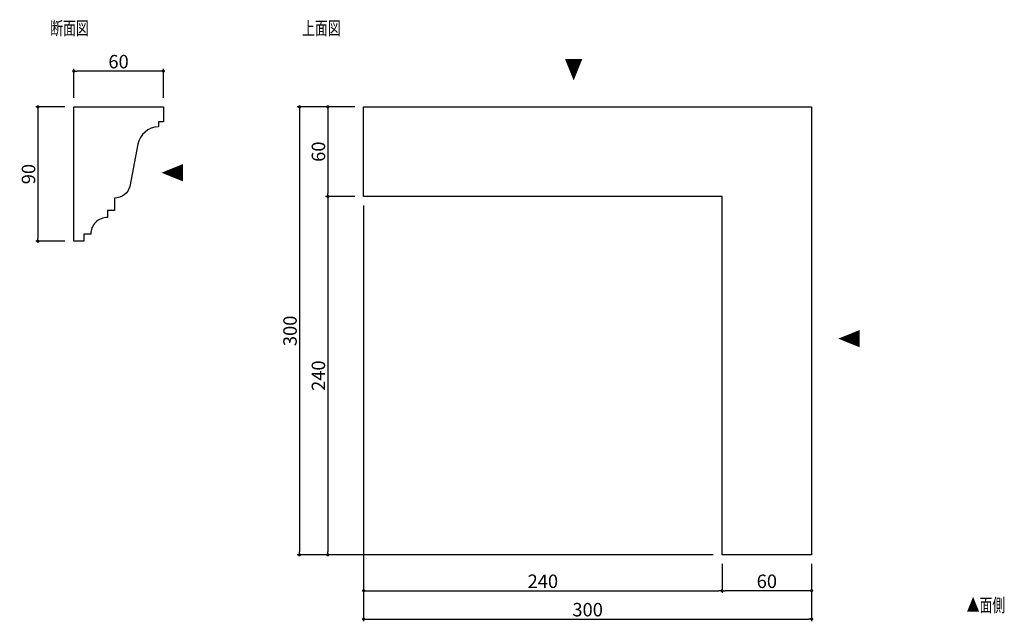
# Model space of a CAD drawing. Extents: x 2081 to 2740, y -79 to 323.
import ezdxf

# ---------------------------------------------------------------- set-up
doc = ezdxf.new("R2010")
doc.units = 0
doc.header["$LTSCALE"] = 0.5
doc.layers.get('0').update_dxf_attribs({"linetype": 'CONTINUOUS'})
doc.layers.get('DEFPOINTS').update_dxf_attribs({"color": 165, "linetype": 'CONTINUOUS'})
for name, color, linetype in [('L-1', 1, 'CONTINUOUS'), ('SUNPO', 7, 'CONTINUOUS'), ('TEXT', 3, 'CONTINUOUS')]:
    doc.layers.add(name, color=color, linetype=linetype)
doc.styles.add('DIMSTAND', font='simplex.shx', dxfattribs={"width": 0.6, "bigfont": 'bigfont.shx'})
doc.styles.get("Standard").update_dxf_attribs({"font": 'simplex.shx', "width": 0.7, "bigfont": 'bigfont.shx'})
doc.dimstyles.new('ADD1-003', dxfattribs={"dimscale": 3, "dimtxt": 3, "dimasz": 0.7, "dimexe": 0.5, "dimexo": 2, "dimgap": 0.6, "dimtad": 0, "dimdec": 8, "dimdsep": 46, "dimtxsty": 'DIMSTAND', "dimblk1": 'DOT', "dimblk2": 'DOT', "dimsah": 1, "dimcen": -2.5, "dimclrd": 256, "dimclre": 256, "dimclrt": 3, "dimadec": 0, "dimazin": 0, "dimtfac": 1, "dimtdec": 8, "dimtix": 1, "dimtmove": 2, "dimatfit": 3, "dimldrblk": 'ORIGIN', "dimfxl": 1, "dimtvp": 0.7, "dimtolj": 1, "dimarcsym": 0})

# ---------------------------------------------------------------- blocks, each defined once
blk = doc.blocks.new('_Dot')
at = {"color": 0, "linetype": 'ByBlock', "lineweight": -2}
blk.add_line((-0.5, 0), (-1, 0), dxfattribs=at)
at = {"color": 0, "linetype": 'ByBlock', "const_width": 0.5}
blk.add_lwpolyline([(-0.25, 0, 1), (0.25, 0, 1)], format="xyb", close=True, dxfattribs=at)
blk = doc.blocks.new('*D4')
at = {"layer": 'DEFPOINTS', "color": 0}
for p in [(2310.84, 265.08), (2286.84, 205.08), (2310.84, 205.08)]:
    blk.add_point(p, dxfattribs=at)
at = {"layer": 'SUNPO', "lineweight": -2}
for p, q in [((2304.84, 265.08), (2285.34, 265.08)), ((2286.84, 262.98), (2286.84, 207.18)), ((2304.84, 205.08), (2285.34, 205.08))]:
    blk.add_line(p, q, dxfattribs=at)
at = {"layer": 'SUNPO', "lineweight": -2, "xscale": 2.099999999999999, "yscale": 2.099999999999999, "zscale": 2.099999999999999}
for p, rotation in [((2286.84, 265.08), 90), ((2286.84, 205.08), 270)]:
    blk.add_blockref('_Dot', p, dxfattribs=dict(at, rotation=rotation))
at = {"layer": 'SUNPO', "color": 3, "insert": (2280.54, 235.08), "char_height": 9, "attachment_point": 5, "rotation": 90, "style": 'DIMSTAND'}
blk.add_mtext('\\A1;60', dxfattribs=at)
blk = doc.blocks.new('_ORIGIN')
at = {"color": 0, "linetype": 'ByBlock'}
blk.add_line((-0.5, 0), (-1, 0), dxfattribs=at)
blk.add_circle((0, 0), 0.5, dxfattribs=at)
blk = doc.blocks.new('*D5')
at = {"layer": 'DEFPOINTS', "color": 0}
for p in [(2310.84, 205.08), (2286.84, -34.92), (2550.84, -34.92)]:
    blk.add_point(p, dxfattribs=at)
at = {"layer": 'SUNPO', "lineweight": -2}
for p, q in [((2304.84, 205.08), (2285.34, 205.08)), ((2286.84, 202.98), (2286.84, -32.82)), ((2544.84, -34.92), (2285.34, -34.92))]:
    blk.add_line(p, q, dxfattribs=at)
at = {"layer": 'SUNPO', "lineweight": -2, "xscale": 2.099999999999999, "yscale": 2.099999999999999, "zscale": 2.099999999999999}
for p, rotation in [((2286.84, 205.08), 90), ((2286.84, -34.92), 270)]:
    blk.add_blockref('_Dot', p, dxfattribs=dict(at, rotation=rotation))
at = {"layer": 'SUNPO', "color": 3, "insert": (2280.54, 85.08), "char_height": 9, "attachment_point": 5, "rotation": 90, "style": 'DIMSTAND'}
blk.add_mtext('\\A1;240', dxfattribs=at)
blk = doc.blocks.new('*D6')
at = {"layer": 'DEFPOINTS', "color": 0}
for p in [(2310.84, 205.08), (2550.84, -34.92), (2550.84, -58.92)]:
    blk.add_point(p, dxfattribs=at)
at = {"layer": 'SUNPO', "lineweight": -2}
for p, q in [((2310.84, 199.08), (2310.84, -60.42)), ((2550.84, -40.92), (2550.84, -60.42)), ((2312.94, -58.92), (2548.74, -58.92))]:
    blk.add_line(p, q, dxfattribs=at)
at = {"layer": 'SUNPO', "lineweight": -2, "xscale": 2.099999999999999, "yscale": 2.099999999999999, "zscale": 2.099999999999999, "rotation": 180}
blk.add_blockref('_Dot', (2310.84, -58.92), dxfattribs=at)
at = {"layer": 'SUNPO', "lineweight": -2, "xscale": 2.099999999999999, "yscale": 2.099999999999999, "zscale": 2.099999999999999}
blk.add_blockref('_Dot', (2550.84, -58.92), dxfattribs=at)
at = {"layer": 'SUNPO', "color": 3, "insert": (2430.84, -52.62), "char_height": 9, "attachment_point": 5, "style": 'DIMSTAND'}
blk.add_mtext('\\A1;240', dxfattribs=at)
blk = doc.blocks.new('*D7')
at = {"layer": 'DEFPOINTS', "color": 0}
for p in [(2550.84, -34.92), (2610.84, -34.92), (2550.84, -58.92)]:
    blk.add_point(p, dxfattribs=at)
at = {"layer": 'SUNPO', "lineweight": -2}
for p, q in [((2550.84, -40.92), (2550.84, -60.42)), ((2610.84, -40.92), (2610.84, -60.42)), ((2608.74, -58.92), (2552.94, -58.92))]:
    blk.add_line(p, q, dxfattribs=at)
at = {"layer": 'SUNPO', "lineweight": -2, "xscale": 2.099999999999999, "yscale": 2.099999999999999, "zscale": 2.099999999999999, "rotation": 180}
blk.add_blockref('_Dot', (2550.84, -58.92), dxfattribs=at)
at = {"layer": 'SUNPO', "lineweight": -2, "xscale": 2.099999999999999, "yscale": 2.099999999999999, "zscale": 2.099999999999999}
blk.add_blockref('_Dot', (2610.84, -58.92), dxfattribs=at)
at = {"layer": 'SUNPO', "color": 3, "insert": (2580.84, -52.62), "char_height": 9, "attachment_point": 5, "style": 'DIMSTAND'}
blk.add_mtext('\\A1;60', dxfattribs=at)
blk = doc.blocks.new('*D8')
at = {"layer": 'DEFPOINTS', "color": 0}
for p in [(2310.84, 265.08), (2267.84, -34.92), (2550.84, -34.92)]:
    blk.add_point(p, dxfattribs=at)
at = {"layer": 'SUNPO', "lineweight": -2}
for p, q in [((2304.84, 265.08), (2266.34, 265.08)), ((2267.84, 262.98), (2267.84, -32.82)), ((2544.84, -34.92), (2266.34, -34.92))]:
    blk.add_line(p, q, dxfattribs=at)
at = {"layer": 'SUNPO', "lineweight": -2, "xscale": 2.099999999999999, "yscale": 2.099999999999999, "zscale": 2.099999999999999}
for p, rotation in [((2267.84, 265.08), 90), ((2267.84, -34.92), 270)]:
    blk.add_blockref('_Dot', p, dxfattribs=dict(at, rotation=rotation))
at = {"layer": 'SUNPO', "color": 3, "insert": (2261.54, 115.08), "char_height": 9, "attachment_point": 5, "rotation": 90, "style": 'DIMSTAND'}
blk.add_mtext('\\A1;300', dxfattribs=at)
blk = doc.blocks.new('*D9')
at = {"layer": 'DEFPOINTS', "color": 0}
for p in [(2310.84, 205.08), (2610.84, -34.92), (2610.84, -77.92)]:
    blk.add_point(p, dxfattribs=at)
at = {"layer": 'SUNPO', "lineweight": -2}
for p, q in [((2310.84, 199.08), (2310.84, -79.42)), ((2610.84, -40.92), (2610.84, -79.42)), ((2312.94, -77.92), (2608.74, -77.92))]:
    blk.add_line(p, q, dxfattribs=at)
at = {"layer": 'SUNPO', "lineweight": -2, "xscale": 2.099999999999999, "yscale": 2.099999999999999, "zscale": 2.099999999999999, "rotation": 180}
blk.add_blockref('_Dot', (2310.84, -77.92), dxfattribs=at)
at = {"layer": 'SUNPO', "lineweight": -2, "xscale": 2.099999999999999, "yscale": 2.099999999999999, "zscale": 2.099999999999999}
blk.add_blockref('_Dot', (2610.84, -77.92), dxfattribs=at)
at = {"layer": 'SUNPO', "color": 3, "insert": (2460.84, -71.62), "char_height": 9, "attachment_point": 5, "style": 'DIMSTAND'}
blk.add_mtext('\\A1;300', dxfattribs=at)
blk = doc.blocks.new('*D10')
at = {"layer": 'DEFPOINTS', "color": 0}
for p in [(2116.71, 289.08), (2116.71, 265.08), (2176.71, 265.08)]:
    blk.add_point(p, dxfattribs=at)
at = {"layer": 'SUNPO', "lineweight": -2}
for p, q in [((2116.71, 271.08), (2116.71, 290.58)), ((2176.71, 271.08), (2176.71, 290.58)), ((2174.61, 289.08), (2118.81, 289.08))]:
    blk.add_line(p, q, dxfattribs=at)
at = {"layer": 'SUNPO', "lineweight": -2, "xscale": 2.099999999999999, "yscale": 2.099999999999999, "zscale": 2.099999999999999, "rotation": 180}
blk.add_blockref('_Dot', (2116.71, 289.08), dxfattribs=at)
at = {"layer": 'SUNPO', "lineweight": -2, "xscale": 2.099999999999999, "yscale": 2.099999999999999, "zscale": 2.099999999999999}
blk.add_blockref('_Dot', (2176.71, 289.08), dxfattribs=at)
at = {"layer": 'SUNPO', "color": 3, "insert": (2146.71, 295.38), "char_height": 9, "attachment_point": 5, "style": 'DIMSTAND'}
blk.add_mtext('\\A1;60', dxfattribs=at)
blk = doc.blocks.new('*D11')
at = {"layer": 'DEFPOINTS', "color": 0}
for p in [(2116.71, 265.08), (2092.71, 175.08), (2116.71, 175.08)]:
    blk.add_point(p, dxfattribs=at)
at = {"layer": 'SUNPO', "lineweight": -2}
for p, q in [((2110.71, 265.08), (2091.21, 265.08)), ((2092.71, 262.98), (2092.71, 177.18)), ((2110.71, 175.08), (2091.21, 175.08))]:
    blk.add_line(p, q, dxfattribs=at)
at = {"layer": 'SUNPO', "lineweight": -2, "xscale": 2.099999999999999, "yscale": 2.099999999999999, "zscale": 2.099999999999999}
for p, rotation in [((2092.71, 265.08), 90), ((2092.71, 175.08), 270)]:
    blk.add_blockref('_Dot', p, dxfattribs=dict(at, rotation=rotation))
at = {"layer": 'SUNPO', "color": 3, "insert": (2086.41, 220.08), "char_height": 9, "attachment_point": 5, "rotation": 90, "style": 'DIMSTAND'}
blk.add_mtext('\\A1;90', dxfattribs=at)

msp = doc.modelspace()

# ---------------------------------------------------------------- linework, layer by layer
at = {"layer": 'L-1'}
msp.add_lwpolyline([(2116.70770807, 175.07720521), (2116.70770807, 265.07720521), (2176.70770807, 265.07720521), (2176.70770807, 255.07720521), (2173.37437474, 255.07720521), (2173.37437474, 251.74387187, 0.3445880597), (2159.6218134, 240.02218651), (2154.29977407, 211.78983651, -0.3350956703), (2144.0410414, 204.04484451), (2144.0410414, 195.74387187), (2139.37437474, 195.74387187), (2139.37437474, 191.07720521, 0.4142135624), (2128.0410414, 179.74387187), (2123.37437474, 179.74387187), (2123.37437474, 175.07720521)], format="xyb", close=True, dxfattribs=at)
msp.add_lwpolyline([(2610.83517408, 265.07720521), (2610.83517408, -34.92279479), (2550.83517408, -34.92279479), (2550.83517408, 205.07720521), (2310.83517408, 205.07720521), (2310.83517408, 265.07720521)], close=True, dxfattribs=at)

# ---------------------------------------------------------------- texts
at = {"layer": 'TEXT', "width": 0.7}
for s, p in [('断面図', (2100.95594306, 313.24873713)), ('上面図', (2269.61536847, 313.24873713)), ('▲面側', (2714.65808301, -73.13154753))]:
    msp.add_text(s, height=9, dxfattribs=at).set_placement(p)
for rotation, p in [(180, (2457.67530702, 297.4459291)), (90, (2190.09971685, 214.783688)), (90, (2643.32229728, 103.66356414))]:
    msp.add_text('▲', height=13, rotation=rotation, dxfattribs=at).set_placement(p)

# ---------------------------------------------------------------- dimensions: what is measured, and where the dimension line sits
at = {"layer": 'SUNPO'}
dim = msp.add_linear_dim(base=(2116.7077080705, 289.0772052062), p1=(2176.7077080705, 265.0772052062), p2=(2116.7077080705, 265.0772052062), dimstyle='ADD1-003', dxfattribs=at)
dim.commit()
dim.dimension.update_dxf_attribs({"geometry": '*D10', "text_midpoint": (2146.7077080705, 295.3772052062)})
for base, p1, p2, angle, picture, middle in [((2092.7077080705, 175.0772052062), (2116.7077080705, 265.0772052062), (2116.7077080705, 175.0772052062), 90, '*D11', (2086.4077080705, 220.0772052062)), ((2267.8351740755, -34.9227947938), (2310.8351740755, 265.0772052062), (2550.8351740755, -34.9227947938), 270, '*D8', (2261.5351740755, 115.0772052062)), ((2286.8351740755, 205.0772052062), (2310.8351740755, 265.0772052062), (2310.8351740755, 205.0772052062), 270, '*D4', (2280.5351740755, 235.0772052062)), ((2286.8351740755, -34.9227947938), (2310.8351740755, 205.0772052062), (2550.8351740755, -34.9227947938), 270, '*D5', (2280.5351740755, 85.0772052062)), ((2550.8351740755, -58.9227947938), (2310.8351740755, 205.0772052062), (2550.8351740755, -34.9227947938), 180, '*D6', (2430.8351740755, -52.6227947938)), ((2610.8351740755, -77.9227947938), (2310.8351740755, 205.0772052062), (2610.8351740755, -34.9227947938), 180, '*D9', (2460.8351740755, -71.6227947938)), ((2550.8351740755, -58.9227947938), (2610.8351740755, -34.9227947938), (2550.8351740755, -34.9227947938), 180, '*D7', (2580.8351740755, -52.6227947938))]:
    dim = msp.add_linear_dim(base=base, p1=p1, p2=p2, angle=angle, dimstyle='ADD1-003', dxfattribs=at)
    dim.commit()
    dim.dimension.update_dxf_attribs({"geometry": picture, "text_midpoint": middle})

doc.saveas('drawing.dxf')
